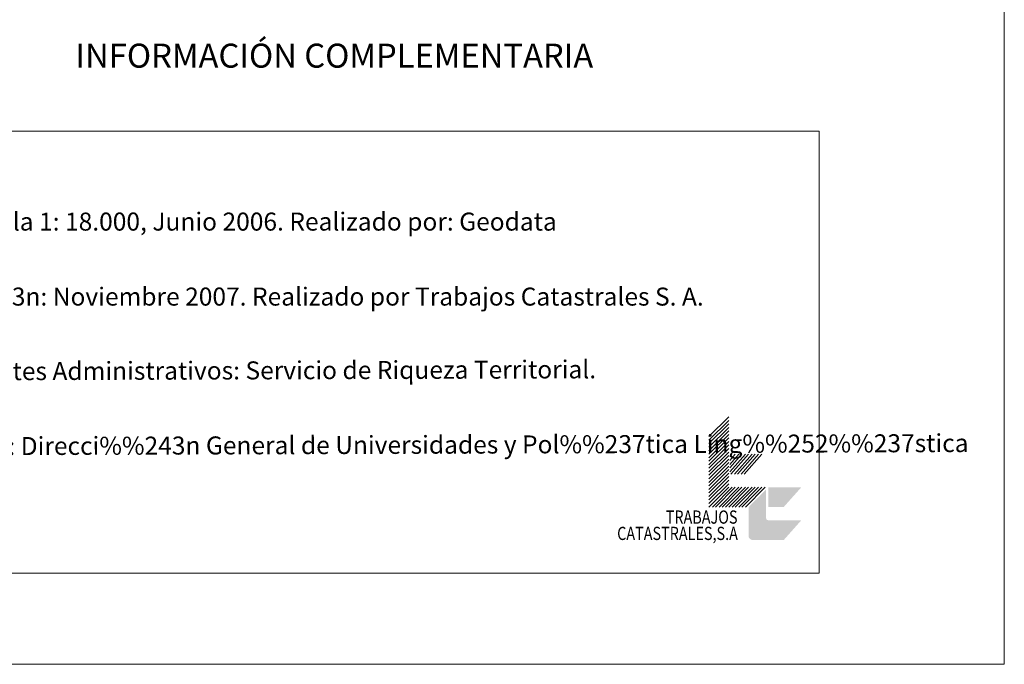
# Model space of a CAD drawing. Units: metres. Extents: x 606876 to 611331, y 717543 to 720513.
# Drawn here: x 610839 to 611331, y 717543 to 717865 of the extents above; entities that cross this region are included whole.
import ezdxf
from ezdxf.enums import TextEntityAlignment as Align

# ---------------------------------------------------------------- set-up
doc = ezdxf.new("R2010")
doc.units = ezdxf.units.M
doc.header["$MEASUREMENT"] = 0
doc.layers.add('Carátula', color=7, linetype='Continuous', lineweight=0)
doc.styles.add('Style-arial', font='arial.shx', dxfattribs={"bigfont": 'arialbig.shx'})
doc.styles.add('Style-font002', font='font002.shx')
doc.styles.add('Style-font010', font='font010.shx')

msp = doc.modelspace()

# ---------------------------------------------------------------- hatches: boundary and pattern name
at = {"layer": 'Carátula', "linetype": 'Continuous', "lineweight": 0, "extrusion": (0, 0, -1)}
msp.add_hatch(color=31, dxfattribs=at).paths.add_polyline_path([(-611229.89, 717614.76), (-611221.09, 717604.86), (-611205.68, 717604.86, 0.429628), (-611203.48, 717607.06), (-611203.48, 717607.06), (-611203.48, 717620.26), (-611203.49, 717621.36), (-611212.28, 717630.16), (-611212.28, 717615.86), (-611212.28, 717615.86, -0.450021), (-611213.38, 717614.76), (-611213.38, 717614.76)])

# ---------------------------------------------------------------- linework, layer by layer
at = {"layer": 'Carátula', "color": 7, "linetype": 'Continuous', "lineweight": 0}
for p, q in [((611183.68, 717656.56), (611193.59, 717666.46)), ((611183.68, 717653.04), (611193.59, 717662.94)), ((611183.69, 717654.8), (611193.58, 717664.7)), ((611183.68, 717651.27), (611193.58, 717661.18)), ((611183.68, 717649.52), (611193.58, 717659.42)), ((611183.68, 717647.76), (611193.58, 717657.66)), ((611183.68, 717646), (611193.58, 717655.9)), ((611183.68, 717644.24), (611193.59, 717654.14)), ((611183.68, 717642.48), (611193.58, 717652.38)), ((611183.68, 717640.72), (611193.59, 717650.62)), ((611183.68, 717638.96), (611193.58, 717648.86)), ((611183.68, 717637.2), (611193.58, 717647.1)), ((611183.68, 717635.44), (611193.58, 717645.34)), ((611183.68, 717633.68), (611193.58, 717643.58)), ((611194.13, 717642.68), (611198.64, 717647.76)), ((611194.13, 717638.97), (611201.95, 717647.76)), ((611194.13, 717646.65), (611195.12, 717647.76)), ((611194.14, 717640.95), (611200.18, 717647.76)), ((611194.14, 717644.66), (611196.88, 717647.76)), ((611194.68, 717637.86), (611203.48, 717647.76)), ((611196.44, 717637.86), (611205.24, 717647.76)), ((611197.98, 717637.86), (611206.78, 717647.76)), ((611199.75, 717637.86), (611208.54, 717647.76)), ((611201.29, 717637.86), (611210.09, 717647.76)), ((611183.68, 717631.92), (611193.58, 717641.82)), ((611183.68, 717630.16), (611193.58, 717640.06)), ((611183.69, 717628.4), (611193.58, 717638.3)), ((611183.68, 717626.64), (611193.58, 717636.54)), ((611183.68, 717624.88), (611193.58, 717634.78)), ((611183.68, 717623.12), (611193.58, 717633.02)), ((611183.68, 717621.36), (611193.58, 717631.26)), ((611185.44, 717621.36), (611195.34, 717631.26)), ((611186.99, 717621.36), (611196.88, 717631.26)), ((611188.74, 717621.36), (611198.65, 717631.26)), ((611190.28, 717621.36), (611200.18, 717631.26)), ((611192.04, 717621.36), (611201.95, 717631.26)), ((611193.58, 717621.36), (611203.48, 717631.26)), ((611195.34, 717621.36), (611205.24, 717631.26)), ((611196.88, 717621.36), (611206.78, 717631.26)), ((611198.64, 717621.36), (611208.54, 717631.26)), ((611200.18, 717621.36), (611210.08, 717631.26)), ((611201.94, 717621.36), (611211.84, 717631.26))]:
    msp.add_line(p, q, dxfattribs=at)
at = {"layer": 'Carátula', "color": 7, "linetype": 'Continuous', "lineweight": 0, "flags": 128}
msp.add_lwpolyline([(611331.34, 717542.71), (611331.33, 717557.72)], dxfattribs=at)
at = {"layer": 'Carátula', "color": 31, "linetype": 'Continuous', "lineweight": 0}
msp.add_solid([(611213.38, 717621.36), (611221.08, 717621.36), (611213.39, 717631.26), (611229.89, 717631.26)], dxfattribs=at)
at = {"layer": 'Carátula', "color": 7, "linetype": 'Continuous', "lineweight": 0}
for points in [[(606876.35, 717542.7), (611331.34, 717542.7), (611331.34, 720512.72), (606876.35, 720512.72)], [(610754.92, 717809.27), (611238.79, 717809.27), (611238.79, 717588.2), (610754.92, 717588.2)]]:
    msp.add_3dface(points, dxfattribs=at)

# ---------------------------------------------------------------- texts
at = {"layer": 'Carátula', "color": 7, "linetype": 'Continuous', "lineweight": 0, "style": 'Style-arial'}
msp.add_text('INFORMACIÓN COMPLEMENTARIA', height=12, dxfattribs=at).set_placement((610996.44, 717847.05), align=Align.MIDDLE_CENTER)
at = {"layer": 'Carátula', "color": 7, "linetype": 'Continuous', "lineweight": 0, "style": 'Style-font010'}
for s, p in [('Vuelo: Escala 1: 18.000, Junio 2006. Realizado por: Geodata', (610771.11, 717764.08)), ('Edici%%243n: Noviembre 2007. Realizado por Trabajos Catastrales S. A.', (610771.1, 717726.58))]:
    msp.add_text(s, height=9, dxfattribs=at).set_placement(p, align=Align.MIDDLE_LEFT)
for s, p in [('L%%237mites Administrativos: Servicio de Riqueza Territorial.', (610771.11, 717689.08)), ('Toponimia: Direcci%%243n General de Universidades y Pol%%237tica Ling%%252%%237stica', (610771.11, 717651.62))]:
    msp.add_text(s, height=9, rotation=0.1824, dxfattribs=at).set_placement(p, align=Align.MIDDLE_LEFT)
at = {"layer": 'Carátula', "color": 7, "linetype": 'Continuous', "lineweight": 0, "style": 'Style-font002', "width": 0.799999}
for s, p in [('TRABAJOS', (611197.98, 717613.03)), ('CATASTRALES,S.A', (611198.16, 717604.86))]:
    msp.add_text(s, height=6.6, dxfattribs=at).set_placement(p, align=Align.RIGHT)

doc.saveas('drawing.dxf')
